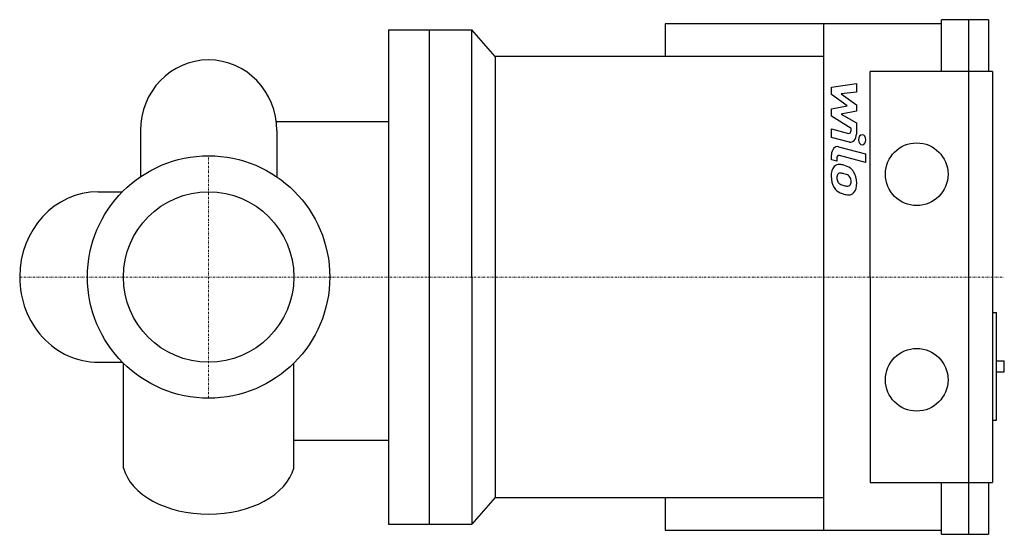
# Model space of a CAD drawing. Extents: x -47 to 198, y -64 to 64.
import ezdxf

# ---------------------------------------------------------------- set-up
doc = ezdxf.new("R2010")
doc.units = 0
doc.linetypes.add('DASHDOT', pattern=[1, 0.5, -0.25, 0, -0.25])
doc.layers.get('0').update_dxf_attribs({"color": 124})
doc.layers.add('CP_AXIS', color=143, linetype='DASHDOT', lineweight=18)
doc.layers.add('CP_DETAL', color=33, linetype='Continuous')
doc.layers.add('cp_hidde', color=203, linetype='Continuous')

msp = doc.modelspace()

# ---------------------------------------------------------------- linework, layer by layer
at = {"extrusion": (0, 1, 0)}
for p, q in [((182.35, 51.14), (182.35, 64)), ((194.09, 64), (182.35, 64)), ((189.21, 51.14), (189.21, 64)), ((194.09, 64), (194.09, 51.14)), ((55, 61.5), (65.5, 61.5)), ((113.63, 63), (113.63, 54.82)), ((182.35, 63), (113.63, 63)), ((153, 63), (153, 0)), ((71.33, 54.82), (71.33, 0)), ((153, 54.82), (71.33, 54.82)), ((164.62, 0), (164.62, 51.14)), ((195.06, 51.14), (164.62, 51.14)), ((189.06, 51.14), (189.06, 0)), ((195.06, 51.14), (195.06, 0)), ((195.06, -8.86), (196.04, -8.86)), ((196.04, -35.6), (196.04, -8.86)), ((196.04, -20.89), (198, -20.89)), ((198, -23.56), (198, -20.89)), ((196.04, -23.56), (198, -23.56)), ((195.06, -35.6), (196.04, -35.6)), ((164.62, -51.14), (195.06, -51.14)), ((182.35, -64), (182.35, -51.14)), ((189.21, -64), (189.21, -51.14)), ((194.09, -51.14), (194.09, -64)), ((71.33, -54.82), (65.5, -61.5)), ((71.33, -54.82), (153, -54.82)), ((113.63, -54.82), (113.63, -63)), ((44.75, -61.5), (55, -61.5)), ((55, -61.5), (65.5, -61.5)), ((182.35, -64), (194.09, -64))]:
    msp.add_line(p, q, dxfattribs=at)
for p, q in [((44.75, 61.5), (44.75, -61.5)), ((44.75, 61.5), (55, 61.5)), ((55, -61.5), (55, 61.5)), ((65.5, 0), (65.5, 61.5)), ((16.82, 38.66), (44.75, 38.66)), ((-16.96, 36.41), (-16.96, 24.93)), ((16.96, 36.41), (16.96, 24.93)), ((-27.5, 21.2), (-21.44, 21.2)), ((65.5, 0), (65.5, -61.5)), ((71.33, 0), (71.33, -54.82)), ((153, 0), (153, -63)), ((164.62, 0), (164.62, -51.14)), ((189.06, 0), (189.06, -51.14)), ((195.06, 0), (195.06, -51.14)), ((-27.5, -21.2), (-21.44, -21.2)), ((-21.2, -47.51), (-21.2, -21.44)), ((21.2, -47.51), (21.2, -21.44)), ((21.2, -40.59), (44.75, -40.59)), ((113.63, -63), (182.35, -63))]:
    msp.add_line(p, q)
at = {"extrusion": (0, -1, 0)}
msp.add_line((71.33, 54.82), (65.5, 61.5), dxfattribs=at)
msp.add_circle((0, 0), 30.15)
for centre, major_axis, ratio, start_param, end_param in [((0, 36.41), (0, 17.59), 0.964125, 0, 1.570796), ((0, 36.41), (0, 17.59), 0.964125, -1.570796, 0), ((-27.5, 0), (0, 21.2), 0.919767, 0, 1.570796), ((-27.5, 0), (0, 21.2), 0.919767, 1.570796, 3.141593), ((0, -45.14), (-21.52, 0), 0.644001, 0.171769, 1.570796), ((0, -45.14), (-21.52, 0), 0.644001, 1.570796, 2.969824)]:
    msp.add_ellipse(centre, major_axis=major_axis, ratio=ratio, start_param=start_param, end_param=end_param)
for centre in [(176.2, 25.57), (176.2, -25.57)]:
    msp.add_ellipse(centre, major_axis=(0, -7.8), ratio=0.999048)
at = {"layer": 'CP_AXIS'}
for p, q in [((0, -30.15), (0, 30.15)), ((-47, 0), (0, 0)), ((0, 0), (198, 0))]:
    msp.add_line(p, q, dxfattribs=at)
at = {"layer": 'CP_DETAL'}
for p, q in [((155, 47.23), (161.19, 48.12)), ((155, 45.39), (155, 47.23)), ((161.19, 48.12), (161.19, 45.94)), ((158.89, 42.59), (155, 45.39)), ((161.19, 45.94), (157.37, 45.6)), ((157.37, 45.6), (161.19, 42.86)), ((155, 41.85), (158.89, 42.59)), ((155, 40), (155, 41.85)), ((161.19, 42.86), (161.19, 41.21)), ((159.89, 36.96), (155, 40)), ((161.19, 41.21), (157.37, 40.49)), ((157.37, 40.49), (161.19, 38.38)), ((155, 36.84), (159.23, 35.73)), ((155, 34.73), (155, 36.84)), ((159.89, 36.47), (159.89, 36.96)), ((161.19, 38.38), (161.2, 35.54)), ((159.45, 33.57), (155, 34.73)), ((156.75, 32.38), (163.46, 30.6)), ((155, 29.17), (155, 30.41)), ((156.31, 29.47), (156.31, 28.83)), ((163.46, 28.49), (156.96, 30.21)), ((163.46, 30.6), (163.46, 28.49)), ((156.31, 28.83), (155, 29.17))]:
    msp.add_line(p, q, dxfattribs=at)
for centre, major_axis, start_param, end_param in [((159.34, 36.47), (0, 0.752), 2.951845, 4.713019), ((159.73, 35.54), (0, 2.01), 2.95216, 4.714304), ((162.65, 34.14), (0, 1.25), 4.712389, 10.995574), ((156.47, 30.41), (0, 2.01), -0.191914, 1.570796), ((156.86, 29.47), (0, 0.752), -0.191914, 1.570796), ((157, 25.27), (0, 2.84), 0.682731, 1.644817), ((156.84, 25.37), (0, 2.63), -0.114442, 0.64211), ((156.62, 17.96), (0, 10.04), -0.203622, -0.060635), ((157.26, 20.47), (0, 7.41), -0.469292, -0.155785), ((158.31, 23.64), (0, 3.94), -0.86405, -0.508507), ((158.08, 25.04), (0, 4.31), 1.565103, 2.28008), ((157.1, 24.78), (0, 1.07), 0.702566, 1.65345), ((159.04, 24.97), (0, 3.73), 1.64383, 1.784252), ((157.16, 24.52), (0, 1.32), -0.121044, 0.622598), ((156.98, 18.55), (0, 7.29), -0.212039, -0.055299), ((156.52, 14.39), (0, 11.5), -0.261617, -0.18873), ((158.37, 23.27), (0, 2.27), -0.83213, -0.199935), ((158.74, 23.79), (0, 1.55), 4.689602, 5.420936), ((158.19, 23.43), (0, 4.2), 4.700672, 5.431436), ((158.01, 24.98), (0, 4.19), 2.286421, 2.863358), ((157.46, 24.64), (0, 1.55), 1.871642, 2.273785), ((157.65, 24.89), (0, 1.91), 2.288791, 2.702053), ((158.91, 29), (0, 6.37), 2.731968, 2.968164), ((159.19, 30.65), (0, 8.06), 2.95617, 3.115053), ((159.06, 23.86), (0, 1.26), 3.114985, 3.768742), ((159.17, 23.56), (0, 0.933), 3.820384, 4.339285), ((158.84, 23.72), (0, 1.42), 4.352223, 4.734788), ((159.14, 23.19), (0, 2.91), 3.837325, 4.778498), ((159.81, 32.85), (0, 12.43), 2.845993, 2.952408), ((159.42, 28.95), (0, 8.51), 2.928393, 3.119927), ((159.38, 23), (0, 2.56), 3.093029, 3.785927)]:
    msp.add_ellipse(centre, major_axis=major_axis, ratio=0.731801, start_param=start_param, end_param=end_param, dxfattribs=at)
at = {"layer": 'cp_hidde'}
msp.add_circle((0, 0), 21.2, dxfattribs=at)

doc.saveas('drawing.dxf')
